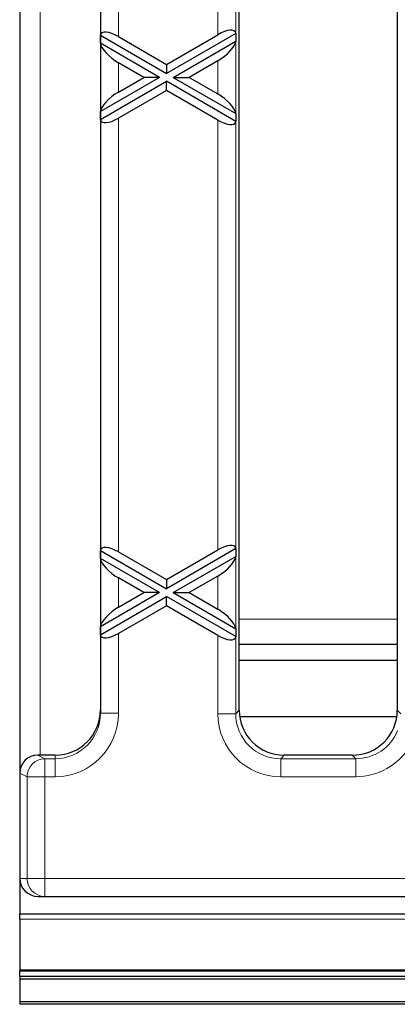
# Model space of a CAD drawing. Units: millimetres. Extents: x 417 to 2517, y 358 to 1853.
# Drawn here: x 645 to 679, y 1316 to 1403 of the extents above; entities that cross this region are included whole.
import ezdxf

# ---------------------------------------------------------------- set-up
doc = ezdxf.new("R2010")
doc.units = ezdxf.units.MM
doc.header["$LTSCALE"] = 5
doc.layers.add('Sichtbare Kanten(DIN)', color=7, linetype='Continuous', lineweight=25)
doc.layers.add('Sichtbare tangentiale Kanten(DIN)', color=9, linetype='Continuous', lineweight=18, true_color=0x808080)

msp = doc.modelspace()

# ---------------------------------------------------------------- linework, layer by layer
at = {"layer": 'Sichtbare Kanten(DIN)'}
for p, q in [((645.479, 1459.797), (645.479, 1336.634)), ((652.629, 1454.498), (652.629, 1341.933)), ((664.929, 1342.2), (664.929, 1454.231)), ((678.929, 1454.231), (678.929, 1342.2)), ((652.632, 1401.244), (652.632, 1401.938)), ((652.632, 1401.938), (658.479, 1398.563)), ((654.229, 1401.824), (658.479, 1399.37)), ((664.623, 1402.11), (658.479, 1398.563)), ((658.479, 1399.37), (663.026, 1401.995)), ((664.62, 1402.129), (664.623, 1402.11)), ((664.623, 1402.11), (664.623, 1401.416)), ((657.878, 1398.216), (652.632, 1401.244)), ((659.08, 1398.216), (664.623, 1401.416)), ((664.623, 1401.416), (664.62, 1401.392)), ((656.479, 1398.216), (654.229, 1399.515)), ((658.479, 1399.37), (658.479, 1398.563)), ((663.026, 1399.686), (660.479, 1398.216)), ((657.878, 1398.216), (652.632, 1395.187)), ((654.229, 1396.917), (656.479, 1398.216)), ((657.878, 1398.216), (656.479, 1398.216)), ((659.08, 1398.216), (660.479, 1398.216)), ((659.08, 1398.216), (664.623, 1395.016)), ((660.479, 1398.216), (663.026, 1396.745)), ((652.632, 1394.493), (658.479, 1397.869)), ((658.479, 1397.061), (658.479, 1397.869)), ((664.623, 1394.321), (658.479, 1397.869)), ((658.479, 1397.061), (654.229, 1394.607)), ((663.026, 1394.436), (658.479, 1397.061)), ((652.632, 1394.493), (652.632, 1395.187)), ((664.62, 1395.039), (664.623, 1395.016)), ((664.623, 1395.016), (664.623, 1394.321)), ((664.623, 1394.321), (664.62, 1394.302)), ((652.632, 1355.634), (652.632, 1356.328)), ((652.632, 1356.328), (658.479, 1352.952)), ((654.229, 1356.213), (658.479, 1353.76)), ((664.623, 1356.499), (658.479, 1352.952)), ((658.479, 1353.76), (663.026, 1356.385)), ((664.62, 1356.518), (664.623, 1356.499)), ((664.623, 1356.499), (664.623, 1355.805)), ((657.878, 1352.605), (652.632, 1355.634)), ((659.08, 1352.605), (664.623, 1355.805)), ((664.623, 1355.805), (664.62, 1355.782)), ((656.479, 1352.605), (654.229, 1353.904)), ((658.479, 1353.76), (658.479, 1352.952)), ((663.026, 1354.075), (660.479, 1352.605)), ((657.878, 1352.605), (652.632, 1349.576)), ((652.632, 1348.882), (658.479, 1352.258)), ((654.229, 1351.306), (656.479, 1352.605)), ((657.878, 1352.605), (656.479, 1352.605)), ((658.479, 1351.45), (658.479, 1352.258)), ((664.623, 1348.711), (658.479, 1352.258)), ((659.08, 1352.605), (660.479, 1352.605)), ((659.08, 1352.605), (664.623, 1349.405)), ((660.479, 1352.605), (663.026, 1351.135)), ((658.479, 1351.45), (654.229, 1348.997)), ((663.026, 1348.825), (658.479, 1351.45)), ((652.632, 1348.882), (652.632, 1349.576)), ((664.62, 1349.428), (664.623, 1349.405)), ((664.623, 1349.405), (664.623, 1348.711)), ((664.623, 1348.711), (664.62, 1348.692)), ((664.929, 1348.035), (678.929, 1348.035)), ((664.929, 1346.63), (678.929, 1346.63)), ((664.968, 1341.641), (678.89, 1341.641)), ((648.629, 1338.216), (647.079, 1338.216)), ((674.944, 1338.216), (668.914, 1338.216)), ((645.479, 1336.634), (645.479, 1327.316)), ((645.479, 1327.316), (645.479, 1324.184)), ((647.104, 1325.716), (647.703, 1325.716)), ((647.703, 1325.716), (698.576, 1325.716)), ((645.479, 1323.711), (645.479, 1324.184)), ((645.479, 1324.184), (700.53, 1324.184)), ((645.479, 1323.711), (645.479, 1319.185)), ((645.479, 1319.185), (645.479, 1319.122)), ((1144.479, 1319.185), (645.479, 1319.185)), ((645.479, 1318.621), (645.479, 1319.122)), ((645.479, 1319.122), (1144.479, 1319.122)), ((1645.479, 1318.621), (645.479, 1318.621)), ((645.479, 1318.621), (645.479, 1318.415)), ((645.479, 1318.415), (645.479, 1316.415)), ((645.479, 1318.415), (1645.479, 1318.415)), ((645.479, 1316.415), (645.479, 1316.166)), ((645.479, 1316.415), (1645.479, 1316.415)), ((1645.479, 1316.166), (645.479, 1316.166))]:
    msp.add_line(p, q, dxfattribs=at)
for centre, major_axis, ratio, start_param, end_param in [((654.229, 1400.963), (1.543, -1.119), 0.379473, 1.839487, 3.347743), ((663.026, 1401.134), (1.543, 1.119), 0.379473, 6.101761, 7.585291), ((654.229, 1400.376), (1.543, -1.119), 0.379473, 3.472825, 4.98108), ((663.026, 1400.547), (-1.543, -1.119), 0.379473, 1.302105, 2.785635), ((654.229, 1396.055), (-1.543, -1.119), 0.379473, 4.443698, 5.951953), ((663.026, 1395.884), (1.543, -1.119), 0.379473, 0.355958, 1.839487), ((654.229, 1395.469), (-1.543, -1.119), 0.379473, 6.077035, 7.585291), ((663.026, 1395.298), (-1.543, 1.119), 0.379473, 1.839487, 3.323017), ((654.229, 1355.352), (1.543, -1.119), 0.379473, 1.839487, 3.347743), ((663.026, 1355.523), (1.543, 1.119), 0.379473, 6.101761, 7.585291), ((654.229, 1354.766), (1.543, -1.119), 0.379473, 3.472825, 4.98108), ((663.026, 1354.937), (-1.543, -1.119), 0.379473, 1.302105, 2.785635), ((654.229, 1350.444), (-1.543, -1.119), 0.379473, 4.443698, 5.951953), ((663.026, 1350.273), (1.543, -1.119), 0.379473, 0.355958, 1.839487), ((654.229, 1349.858), (-1.543, -1.119), 0.379473, 6.077035, 7.585291), ((663.026, 1349.687), (-1.543, 1.119), 0.379473, 1.839487, 3.323017), ((648.629, 1342.231), (0, -4.015), 0.996195, 0, 1.570796), ((668.945, 1342.231), (-2.85, -2.85), 0.992433, 5.501585, 7.064785), ((674.914, 1342.231), (2.85, -2.85), 0.992433, 5.501585, 7.064785), ((647.104, 1336.61), (-1.461, 0.725), 0.981173, 5.180581, 6.736243), ((647.104, 1327.316), (-1.625, 0), 0.984808, 0, 1.570796)]:
    msp.add_ellipse(centre, major_axis=major_axis, ratio=ratio, start_param=start_param, end_param=end_param, dxfattribs=at)
at = {"layer": 'Sichtbare tangentiale Kanten(DIN)'}
for p, q in [((647.307, 1338.216), (647.307, 1458.216)), ((654.229, 1401.824), (654.229, 1440.218)), ((663.026, 1440.047), (663.026, 1401.995)), ((664.62, 1402.129), (664.62, 1439.913)), ((664.62, 1395.039), (664.62, 1401.392)), ((654.229, 1396.917), (654.229, 1399.515)), ((663.026, 1399.686), (663.026, 1396.745)), ((654.229, 1356.213), (654.229, 1394.607)), ((663.026, 1394.436), (663.026, 1356.385)), ((664.62, 1356.518), (664.62, 1394.302)), ((664.62, 1349.428), (664.62, 1355.782)), ((654.229, 1351.306), (654.229, 1353.904)), ((663.026, 1354.075), (663.026, 1351.135)), ((664.929, 1350.255), (678.929, 1350.255)), ((654.229, 1341.933), (654.229, 1348.997)), ((663.026, 1348.825), (663.026, 1341.891)), ((664.62, 1341.891), (664.62, 1348.692)), ((654.229, 1341.933), (652.629, 1341.933)), ((663.026, 1341.891), (664.62, 1341.891)), ((664.929, 1342.2), (664.62, 1341.891)), ((679.239, 1341.891), (678.929, 1342.2)), ((647.703, 1337.906), (647.079, 1338.216)), ((647.703, 1336.312), (647.703, 1337.906)), ((648.629, 1337.906), (647.703, 1337.906)), ((648.629, 1338.216), (648.629, 1337.906)), ((648.629, 1336.312), (648.629, 1337.906)), ((668.604, 1337.906), (668.914, 1338.216)), ((668.604, 1337.906), (668.604, 1336.312)), ((675.254, 1337.906), (668.604, 1337.906)), ((674.944, 1338.216), (675.254, 1337.906)), ((675.254, 1337.906), (675.254, 1336.312)), ((645.479, 1336.634), (646.128, 1336.312)), ((646.128, 1336.312), (647.703, 1336.312)), ((646.128, 1336.312), (646.128, 1327.316)), ((647.703, 1336.312), (648.629, 1336.312)), ((647.703, 1327.316), (647.703, 1336.312)), ((668.604, 1336.312), (675.254, 1336.312)), ((646.128, 1327.316), (645.479, 1327.316)), ((647.703, 1327.316), (646.128, 1327.316)), ((691.677, 1327.316), (647.703, 1327.316)), ((647.703, 1325.716), (647.703, 1327.316)), ((645.479, 1323.711), (700.53, 1323.711))]:
    msp.add_line(p, q, dxfattribs=at)
for centre, major_axis, ratio, start_param, end_param in [((648.629, 1341.933), (0, -5.621), 0.996195, 0, 1.570796), ((648.629, 1341.933), (0, -4.027), 0.993177, 0, 1.570796), ((668.647, 1341.933), (-3.99, -3.99), 0.992433, 5.501585, 7.064785), ((668.647, 1341.933), (-2.867, -2.867), 0.986483, 5.501585, 7.064785), ((675.211, 1341.933), (2.867, -2.867), 0.986483, 5.501585, 6.683043), ((675.211, 1341.933), (3.99, -3.99), 0.992433, 5.501585, 6.524705), ((647.703, 1336.312), (-0.711, -1.433), 0.981173, 3.609785, 5.165446), ((647.703, 1327.316), (0, -1.6), 0.984808, 4.712389, 6.283185)]:
    msp.add_ellipse(centre, major_axis=major_axis, ratio=ratio, start_param=start_param, end_param=end_param, dxfattribs=at)

doc.saveas('drawing.dxf')
